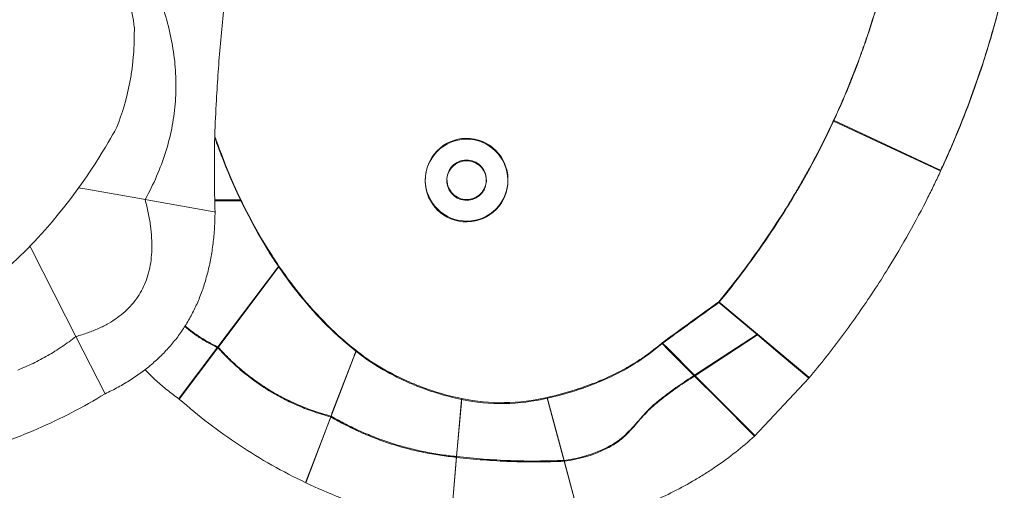
# Model space of a CAD drawing. Units: millimetres. Extents: x -11418 to 11332, y -6929 to 10113.
# Drawn here: x 938 to 1200, y 3641 to 3766 of the extents above; entities that cross this region are included whole.
import ezdxf

# ---------------------------------------------------------------- set-up
doc = ezdxf.new("R2010")
doc.units = ezdxf.units.MM
doc.header["$MEASUREMENT"] = 0
doc.layers.add('PRO_Equipment', color=7, linetype='Continuous', lineweight=20)

msp = doc.modelspace()

# ---------------------------------------------------------------- linework, layer by layer
at = {"layer": 'PRO_Equipment'}
for p, q in [((1182.49, 3726.03), (1154.66, 3739)), ((1182.51, 3726.25), (1154.68, 3739.23)), ((1183.15, 3725.72), (1182.49, 3726.03)), ((1183.17, 3725.94), (1182.51, 3726.25)), ((953.8, 3721.29), (955.49, 3720.99)), ((953.8, 3721.29), (955.49, 3720.99)), ((955.49, 3720.99), (971.03, 3718.25)), ((955.49, 3720.99), (971.03, 3718.25)), ((971.03, 3718.25), (971.48, 3718.17)), ((971.03, 3718.25), (971.48, 3718.17)), ((971.48, 3718.17), (972.47, 3718)), ((971.48, 3718.17), (972.47, 3718)), ((972.47, 3718), (989.89, 3714.93)), ((972.47, 3718), (989.89, 3714.93)), ((995.29, 3718.06), (990.01, 3718.06)), ((995.27, 3717.84), (990.02, 3717.84)), ((996.99, 3717.84), (995.27, 3717.84)), ((996.87, 3718.06), (995.29, 3718.06)), ((989.89, 3714.93), (990.1, 3714.89)), ((989.89, 3714.93), (990.1, 3714.89)), ((940.84, 3705.74), (941.13, 3705.18)), ((940.84, 3705.74), (941.13, 3705.18)), ((941.13, 3705.18), (950.4, 3686.99)), ((941.13, 3705.18), (950.4, 3686.99)), ((1006.66, 3699.77), (994.38, 3683.47)), ((1006.68, 3700), (994.4, 3683.7)), ((1007.05, 3700.28), (1006.66, 3699.77)), ((1006.97, 3700.38), (1006.68, 3700)), ((1134.4, 3682.16), (1124.15, 3690.76)), ((1134.42, 3682.39), (1124.16, 3690.99)), ((950.4, 3686.99), (953.07, 3681.74)), ((950.4, 3686.99), (953.07, 3681.74)), ((994.4, 3683.7), (990.85, 3678.99)), ((953.07, 3681.74), (960.83, 3666.52)), ((953.07, 3681.74), (960.83, 3666.52)), ((994.38, 3683.47), (990.83, 3678.76)), ((1117.69, 3671.21), (1134.4, 3682.16)), ((1117.71, 3671.43), (1134.42, 3682.39)), ((1140.48, 3677.06), (1134.4, 3682.16)), ((1140.5, 3677.28), (1134.42, 3682.39)), ((990.83, 3678.76), (980.55, 3665.12)), ((990.85, 3678.99), (980.57, 3665.35)), ((1109.05, 3679.84), (1110.61, 3678.29)), ((1109.07, 3680.07), (1110.62, 3678.52)), ((1110.61, 3678.29), (1117.69, 3671.21)), ((1110.62, 3678.52), (1117.71, 3671.43)), ((1026.97, 3676.1), (1021.28, 3661.28)), ((1026.99, 3676.33), (1021.3, 3661.5)), ((1027.62, 3677.79), (1026.97, 3676.1)), ((1027.57, 3677.83), (1026.99, 3676.33)), ((1148.09, 3670.68), (1140.48, 3677.06)), ((1148.1, 3670.9), (1140.5, 3677.28)), ((1117.69, 3671.21), (1124.03, 3664.87)), ((1117.71, 3671.43), (1124.05, 3665.09)), ((1133.67, 3655.22), (1148.09, 3670.68)), ((1055.73, 3665.22), (1055.63, 3664.18)), ((1078.47, 3665.33), (1082.96, 3648.58)), ((1078.49, 3665.56), (1082.98, 3648.81)), ((1055.62, 3663.95), (1054.36, 3649.62)), ((1055.63, 3664.18), (1054.38, 3649.85)), ((1055.71, 3665), (1055.62, 3663.95)), ((1124.03, 3664.87), (1133.67, 3655.22)), ((1124.05, 3665.09), (1133.69, 3655.45)), ((1020.93, 3660.35), (1014.22, 3642.86)), ((1020.95, 3660.58), (1014.24, 3643.09)), ((1021.28, 3661.28), (1020.93, 3660.35)), ((1021.3, 3661.5), (1020.95, 3660.58)), ((1054.36, 3649.62), (1052.71, 3630.75)), ((1054.38, 3649.85), (1052.73, 3630.98)), ((1082.96, 3648.58), (1087.45, 3631.85)), ((1082.98, 3648.81), (1087.46, 3632.08))]:
    msp.add_line(p, q, dxfattribs=at)
for centre, radius, start, end in [((923.07, 3758.27), 45.9, 7.1613, 42.6686), ((923.07, 3758.27), 45.9, 7.1613, 42.6686), ((923.07, 3758.27), 45.9, 330.0727, 332.9491), ((923.07, 3758.27), 45.9, 330.0727, 332.9491), ((1033.69, 3749.15), 45.9, 197.8973, 199.9273), ((1033.67, 3748.93), 45.9, 197.9687, 199.9273), ((1057.02, 3723.21), 11, 85, 265), ((1057.04, 3723.43), 11, 85, 265), ((1057.02, 3723.21), 11, 265, 85), ((1057.04, 3723.43), 11, 265, 85), ((1057.02, 3723.21), 5.26, 85, 265), ((1057.04, 3723.43), 5.26, 85, 265), ((1057.02, 3723.21), 5.26, 265, 85), ((1057.04, 3723.43), 5.26, 265, 85)]:
    msp.add_arc(centre, radius, start, end, dxfattribs=at)
for points, knots in [([(1154.66, 3739), (1157.38, 3744.86), (1159.82, 3750.77), (1162.3, 3757.64), (1162.85, 3759.18), (1163.9, 3762.25), (1165.66, 3767.63), (1167.01, 3772.29), (1167.84, 3775.45)], [0, 0, 0, 0, 0.5, 0.5, 0.5625, 0.625, 0.75, 1, 1, 1, 1]), ([(1154.68, 3739.23), (1157.4, 3745.08), (1159.84, 3751), (1162.32, 3757.87), (1162.87, 3759.4), (1163.92, 3762.47), (1165.68, 3767.86), (1167.03, 3772.52), (1167.86, 3775.67)], [0, 0, 0, 0, 0.5, 0.5, 0.5625, 0.625, 0.75, 1, 1, 1, 1]), ([(990.1, 3714.89), (990.03, 3717.31), (989.96, 3719.74), (989.92, 3723.41), (989.91, 3725.87), (989.91, 3728.34), (989.93, 3731.43), (989.96, 3733.3), (990.11, 3738.29), (990.27, 3741.44), (990.75, 3749.62), (991.09, 3754.66), (991.96, 3764.7), (992.51, 3769.7), (993.07, 3774.71)], [0, 0, 0, 0, 0.125, 0.125, 0.1875, 0.25, 0.25, 0.34375, 0.34375, 0.5, 0.5, 0.75, 0.75, 1, 1, 1, 1]), ([(990.1, 3714.89), (990.03, 3717.31), (989.96, 3719.74), (989.92, 3723.41), (989.91, 3725.87), (989.91, 3728.34), (989.93, 3731.43), (989.96, 3733.3), (990.11, 3738.29), (990.27, 3741.44), (990.75, 3749.62), (991.09, 3754.66), (991.96, 3764.7), (992.51, 3769.7), (993.07, 3774.71)], [0, 0, 0, 0, 0.125, 0.125, 0.1875, 0.25, 0.25, 0.34375, 0.34375, 0.5, 0.5, 0.75, 0.75, 1, 1, 1, 1]), ([(1200.08, 3774.76), (1199.47, 3772.15), (1198.83, 3769.56), (1196.99, 3762.67), (1195.72, 3758.39), (1193.24, 3750.75), (1190.9, 3744.01), (1188.27, 3737.39), (1186.88, 3734.11)], [0, 0, 0, 0, 0.1875, 0.1875, 0.5, 0.5, 0.75, 1, 1, 1, 1]), ([(1200.1, 3774.99), (1199.49, 3772.38), (1198.85, 3769.78), (1197.01, 3762.9), (1195.74, 3758.61), (1193.26, 3750.97), (1190.91, 3744.24), (1188.28, 3737.62), (1186.9, 3734.33)], [0, 0, 0, 0, 0.1875, 0.1875, 0.5, 0.5, 0.75, 1, 1, 1, 1]), ([(968.62, 3764), (968.62, 3763.38), (968.62, 3762.75), (968.61, 3761.5), (968.57, 3759.64), (968.44, 3757.2), (968.25, 3755.06), (968.12, 3753.82), (967.89, 3752), (966.91, 3745.87), (965.36, 3740.93), (963.95, 3737.4)], [0, 0, 0, 0, 0.0625, 0.0625, 0.125, 0.25, 0.3125, 0.34375, 0.375, 0.5, 1, 1, 1, 1]), ([(968.62, 3764), (968.62, 3763.38), (968.62, 3762.75), (968.61, 3761.5), (968.57, 3759.64), (968.44, 3757.2), (968.25, 3755.06), (968.12, 3753.82), (967.89, 3752), (966.91, 3745.87), (965.36, 3740.93), (963.95, 3737.4)], [0, 0, 0, 0, 0.0625, 0.0625, 0.125, 0.25, 0.3125, 0.34375, 0.375, 0.5, 1, 1, 1, 1]), ([(1124.15, 3690.76), (1127.95, 3695.39), (1131.53, 3700.1), (1136.96, 3707.82), (1140.25, 3712.72), (1143.98, 3718.79), (1146.38, 3722.93), (1147.56, 3725.04), (1150.46, 3730.32), (1152.63, 3734.63), (1154.66, 3739)], [0, 0, 0, 0, 0.3125, 0.3125, 0.5, 0.625, 0.6875, 0.75, 0.75, 1, 1, 1, 1]), ([(1124.16, 3690.99), (1127.97, 3695.62), (1131.55, 3700.32), (1136.98, 3708.05), (1140.27, 3712.95), (1144, 3719.01), (1146.4, 3723.15), (1147.58, 3725.26), (1150.48, 3730.55), (1152.65, 3734.85), (1154.68, 3739.23)], [0, 0, 0, 0, 0.3125, 0.3125, 0.5, 0.625, 0.6875, 0.75, 0.75, 1, 1, 1, 1]), ([(912.61, 3685.13), (919.26, 3688.23), (926.26, 3692.77), (933.31, 3698.65), (934.69, 3699.86), (938.09, 3702.92), (952, 3716.8), (960.17, 3730.77), (962.85, 3735.37)], [0, 0, 0, 0, 0.25, 0.28125, 0.3125, 0.3125, 0.4375, 1, 1, 1, 1]), ([(912.61, 3685.13), (919.26, 3688.23), (926.26, 3692.77), (933.31, 3698.65), (934.69, 3699.86), (938.09, 3702.92), (952, 3716.8), (960.17, 3730.77), (962.85, 3735.37)], [0, 0, 0, 0, 0.25, 0.28125, 0.3125, 0.3125, 0.4375, 1, 1, 1, 1]), ([(990.52, 3733.28), (992.25, 3728.58), (996.99, 3715.7), (1006.53, 3700.99), (1008.08, 3698.78), (1010.69, 3695.13), (1015.16, 3689.44), (1021.47, 3682.95), (1025.58, 3679.42), (1027.69, 3677.73), (1028.4, 3677.17), (1029.84, 3676.1), (1030.55, 3675.58), (1031.27, 3675.08)], [0, 0, 0, 0, 0.53125, 0.59375, 0.625, 0.625, 0.75, 0.875, 0.9375, 0.9375, 0.96875, 0.96875, 1, 1, 1, 1]), ([(990.53, 3733.51), (992.26, 3728.81), (997.01, 3715.93), (1006.55, 3701.22), (1008.1, 3699.01), (1010.71, 3695.35), (1015.18, 3689.67), (1021.49, 3683.17), (1025.6, 3679.65), (1027.7, 3677.95), (1028.42, 3677.4), (1029.86, 3676.32), (1030.57, 3675.8), (1031.29, 3675.3)], [0, 0, 0, 0, 0.53125, 0.59375, 0.625, 0.625, 0.75, 0.875, 0.9375, 0.9375, 0.96875, 0.96875, 1, 1, 1, 1]), ([(1183.16, 3725.72), (1183.8, 3727.11), (1184.44, 3728.51), (1185.68, 3731.31), (1186.29, 3732.72), (1186.89, 3734.14)], [0, 0, 0, 0, 0.5, 0.5, 1, 1, 1, 1]), ([(1179.79, 3718.8), (1176.54, 3712.35), (1173.02, 3706.05), (1166.68, 3695.81), (1164.03, 3691.78), (1159.89, 3685.88), (1155.67, 3680.03), (1151.19, 3674.37), (1148.09, 3670.68)], [0, 0, 0, 0, 0.375, 0.375, 0.625, 0.625, 0.75, 1, 1, 1, 1]), ([(1109.05, 3679.84), (1111.54, 3681.66), (1114.12, 3683.54), (1119.1, 3687.14), (1121.65, 3688.97), (1124.15, 3690.76)], [0, 0, 0, 0, 0.5, 0.5, 1, 1, 1, 1]), ([(1109.07, 3680.07), (1111.56, 3681.89), (1114.14, 3683.76), (1119.12, 3687.36), (1121.67, 3689.2), (1124.16, 3690.99)], [0, 0, 0, 0, 0.5, 0.5, 1, 1, 1, 1]), ([(1078.47, 3665.33), (1081, 3665.88), (1083.48, 3666.55), (1086.23, 3667.43), (1086.84, 3667.63), (1088.39, 3668.16), (1090.28, 3668.85), (1091.91, 3669.51), (1092.76, 3669.86), (1093.04, 3669.98), (1095.36, 3670.97), (1097.48, 3672), (1099.63, 3673.23), (1099.89, 3673.37), (1100.73, 3673.87), (1103.32, 3675.45), (1106.57, 3677.74), (1109.05, 3679.84)], [0, 0, 0, 0, 0.25, 0.25, 0.28125, 0.3125, 0.40625, 0.46875, 0.484375, 0.5, 0.5, 0.75, 0.75, 0.761719, 0.78125, 0.84375, 1, 1, 1, 1]), ([(1078.49, 3665.56), (1081.01, 3666.11), (1083.49, 3666.77), (1086.25, 3667.66), (1086.86, 3667.86), (1088.41, 3668.39), (1090.29, 3669.08), (1091.93, 3669.73), (1092.78, 3670.09), (1093.05, 3670.2), (1095.38, 3671.2), (1097.5, 3672.22), (1099.65, 3673.45), (1099.91, 3673.6), (1100.75, 3674.09), (1103.34, 3675.68), (1106.59, 3677.97), (1109.07, 3680.07)], [0, 0, 0, 0, 0.25, 0.25, 0.28125, 0.3125, 0.40625, 0.46875, 0.484375, 0.5, 0.5, 0.75, 0.75, 0.761719, 0.78125, 0.84375, 1, 1, 1, 1]), ([(1031.27, 3675.08), (1033.59, 3673.57), (1037.44, 3671.36), (1045.53, 3667.69), (1051.37, 3665.9), (1055.71, 3665)], [0, 0, 0, 0, 0.3125, 0.5, 1, 1, 1, 1]), ([(1031.29, 3675.3), (1033.61, 3673.79), (1037.46, 3671.59), (1045.54, 3667.91), (1051.39, 3666.12), (1055.73, 3665.22)], [0, 0, 0, 0, 0.3125, 0.5, 1, 1, 1, 1]), ([(1082.96, 3648.58), (1087.17, 3649.11), (1091.63, 3650.45), (1095.75, 3652.74), (1096.48, 3653.19), (1097.02, 3653.54), (1098.77, 3654.78), (1100.3, 3656.37), (1102.66, 3659.04), (1104.1, 3660.78), (1105.83, 3662.48), (1106.81, 3663.36), (1108.49, 3664.78), (1110.76, 3666.5), (1112.54, 3667.79), (1114.7, 3669.3), (1116.18, 3670.27), (1117.69, 3671.21)], [0, 0, 0, 0, 0.28125, 0.328125, 0.34375, 0.34375, 0.375, 0.5, 0.5, 0.625, 0.65625, 0.671875, 0.71875, 0.8125, 0.875, 0.875, 1, 1, 1, 1]), ([(1082.98, 3648.81), (1087.19, 3649.34), (1091.65, 3650.68), (1095.77, 3652.97), (1096.5, 3653.41), (1097.04, 3653.76), (1098.79, 3655.01), (1100.31, 3656.59), (1102.68, 3659.26), (1104.12, 3661), (1105.85, 3662.71), (1106.83, 3663.59), (1108.51, 3665.01), (1110.78, 3666.73), (1112.56, 3668.02), (1114.72, 3669.53), (1116.2, 3670.5), (1117.71, 3671.43)], [0, 0, 0, 0, 0.28125, 0.328125, 0.34375, 0.34375, 0.375, 0.5, 0.5, 0.625, 0.65625, 0.671875, 0.71875, 0.8125, 0.875, 0.875, 1, 1, 1, 1]), ([(1055.71, 3665), (1059.47, 3664.22), (1063.26, 3663.86), (1070.94, 3663.98), (1074.73, 3664.47), (1078.47, 3665.33)], [0, 0, 0, 0, 0.5, 0.5, 1, 1, 1, 1]), ([(1055.73, 3665.22), (1059.49, 3664.45), (1063.28, 3664.09), (1070.96, 3664.21), (1074.75, 3664.7), (1078.49, 3665.56)], [0, 0, 0, 0, 0.5, 0.5, 1, 1, 1, 1]), ([(1087.45, 3631.85), (1092.3, 3632.88), (1097.02, 3634.23), (1103.14, 3636.49), (1104.65, 3637.09), (1108.16, 3638.59), (1112.13, 3640.43), (1115.97, 3642.54), (1118.78, 3644.2), (1120.64, 3645.33), (1126.08, 3648.92), (1130.38, 3652.29), (1133.67, 3655.22)], [0, 0, 0, 0, 0.28125, 0.28125, 0.375, 0.375, 0.5, 0.625, 0.625, 0.6875, 0.75, 1, 1, 1, 1])]:
    msp.add_open_spline(points, degree=3, knots=knots, dxfattribs=at)
for points in [[(977.9, 3763.34), (977.37, 3765.58), (976.71, 3767.84), (975.93, 3770.12)], [(977.9, 3763.34), (977.37, 3765.58), (976.71, 3767.84), (975.93, 3770.12)], [(979.15, 3756.64), (978.85, 3758.86), (978.44, 3761.09), (977.9, 3763.34)], [(979.15, 3756.64), (978.85, 3758.86), (978.44, 3761.09), (977.9, 3763.34)], [(979.68, 3750.03), (979.62, 3752.22), (979.45, 3754.43), (979.15, 3756.64)], [(979.68, 3750.03), (979.62, 3752.22), (979.45, 3754.43), (979.15, 3756.64)], [(979.48, 3743.5), (979.67, 3745.66), (979.73, 3747.84), (979.68, 3750.03)], [(979.48, 3743.5), (979.67, 3745.66), (979.73, 3747.84), (979.68, 3750.03)], [(978.56, 3737.04), (978.99, 3739.18), (979.29, 3741.33), (979.48, 3743.5)], [(978.56, 3737.04), (978.99, 3739.18), (979.29, 3741.33), (979.48, 3743.5)], [(976.92, 3730.67), (977.59, 3732.78), (978.14, 3734.91), (978.56, 3737.04)], [(976.92, 3730.67), (977.59, 3732.78), (978.14, 3734.91), (978.56, 3737.04)], [(1183.17, 3725.94), (1183.82, 3727.34), (1185.1, 3730.13), (1186.31, 3732.95), (1186.91, 3734.36)], [(974.56, 3724.38), (975.47, 3726.46), (976.26, 3728.56), (976.92, 3730.67)], [(974.56, 3724.38), (975.47, 3726.46), (976.26, 3728.56), (976.92, 3730.67)], [(1183.16, 3725.72), (1182.61, 3724.55), (1181.51, 3722.23), (1180.36, 3719.93), (1179.78, 3718.77)], [(971.48, 3718.17), (972.63, 3720.23), (973.65, 3722.3), (974.56, 3724.38)], [(971.48, 3718.17), (972.63, 3720.23), (973.65, 3722.3), (974.56, 3724.38)], [(972.33, 3714.6), (972.09, 3715.76), (971.81, 3716.95), (971.48, 3718.17)], [(972.33, 3714.6), (972.09, 3715.76), (971.81, 3716.95), (971.48, 3718.17)], [(972.91, 3711.2), (972.76, 3712.31), (972.57, 3713.44), (972.33, 3714.6)], [(972.91, 3711.2), (972.76, 3712.31), (972.57, 3713.44), (972.33, 3714.6)], [(989.94, 3710.61), (990.03, 3712.01), (990.08, 3713.43), (990.1, 3714.89)], [(989.94, 3710.61), (990.03, 3712.01), (990.08, 3713.43), (990.1, 3714.89)], [(973.23, 3707.98), (973.17, 3709.03), (973.06, 3710.1), (972.91, 3711.2)], [(973.23, 3707.98), (973.17, 3709.03), (973.06, 3710.1), (972.91, 3711.2)], [(989.57, 3706.49), (989.73, 3707.84), (989.86, 3709.21), (989.94, 3710.61)], [(989.57, 3706.49), (989.73, 3707.84), (989.86, 3709.21), (989.94, 3710.61)], [(973.28, 3704.93), (973.31, 3705.91), (973.29, 3706.93), (973.23, 3707.98)], [(973.28, 3704.93), (973.31, 3705.91), (973.29, 3706.93), (973.23, 3707.98)], [(973.06, 3702.05), (973.18, 3702.98), (973.25, 3703.94), (973.28, 3704.93)], [(973.06, 3702.05), (973.18, 3702.98), (973.25, 3703.94), (973.28, 3704.93)], [(988.97, 3702.55), (989.2, 3703.83), (989.4, 3705.15), (989.57, 3706.49)], [(988.97, 3702.55), (989.2, 3703.83), (989.4, 3705.15), (989.57, 3706.49)], [(972.58, 3699.34), (972.79, 3700.21), (972.95, 3701.11), (973.06, 3702.05)], [(972.58, 3699.34), (972.79, 3700.21), (972.95, 3701.11), (973.06, 3702.05)], [(988.14, 3698.77), (988.46, 3700), (988.73, 3701.26), (988.97, 3702.55)], [(988.14, 3698.77), (988.46, 3700), (988.73, 3701.26), (988.97, 3702.55)], [(971.83, 3696.8), (972.13, 3697.62), (972.38, 3698.46), (972.58, 3699.34)], [(971.83, 3696.8), (972.13, 3697.62), (972.38, 3698.46), (972.58, 3699.34)], [(970.81, 3694.44), (971.2, 3695.2), (971.54, 3695.99), (971.83, 3696.8)], [(970.81, 3694.44), (971.2, 3695.2), (971.54, 3695.99), (971.83, 3696.8)], [(987.1, 3695.16), (987.48, 3696.33), (987.83, 3697.54), (988.14, 3698.77)], [(987.1, 3695.16), (987.48, 3696.33), (987.83, 3697.54), (988.14, 3698.77)], [(969.53, 3692.25), (970, 3692.95), (970.43, 3693.68), (970.81, 3694.44)], [(969.53, 3692.25), (970, 3692.95), (970.43, 3693.68), (970.81, 3694.44)], [(985.83, 3691.71), (986.29, 3692.83), (986.71, 3693.98), (987.1, 3695.16)], [(985.83, 3691.71), (986.29, 3692.83), (986.71, 3693.98), (987.1, 3695.16)], [(967.98, 3690.23), (968.54, 3690.87), (969.06, 3691.55), (969.53, 3692.25)], [(967.98, 3690.23), (968.54, 3690.87), (969.06, 3691.55), (969.53, 3692.25)], [(984.33, 3688.44), (984.87, 3689.5), (985.37, 3690.6), (985.83, 3691.71)], [(984.33, 3688.44), (984.87, 3689.5), (985.37, 3690.6), (985.83, 3691.71)], [(966.16, 3688.38), (966.81, 3688.97), (967.42, 3689.59), (967.98, 3690.23)], [(966.16, 3688.38), (966.81, 3688.97), (967.42, 3689.59), (967.98, 3690.23)], [(961.73, 3685.21), (962.56, 3685.68), (963.34, 3686.18), (964.08, 3686.71)], [(961.73, 3685.21), (962.56, 3685.68), (963.34, 3686.18), (964.08, 3686.71)], [(964.08, 3686.71), (964.82, 3687.24), (965.51, 3687.8), (966.16, 3688.38)], [(964.08, 3686.71), (964.82, 3687.24), (965.51, 3687.8), (966.16, 3688.38)], [(982.61, 3685.33), (983.22, 3686.34), (983.8, 3687.38), (984.33, 3688.44)], [(982.61, 3685.33), (983.22, 3686.34), (983.8, 3687.38), (984.33, 3688.44)], [(956.23, 3682.72), (957.23, 3683.08), (958.19, 3683.46), (959.11, 3683.88)], [(956.23, 3682.72), (957.23, 3683.08), (958.19, 3683.46), (959.11, 3683.88)], [(959.11, 3683.88), (960.03, 3684.29), (960.9, 3684.74), (961.73, 3685.21)], [(959.11, 3683.88), (960.03, 3684.29), (960.9, 3684.74), (961.73, 3685.21)], [(980.67, 3682.39), (981.36, 3683.35), (982.01, 3684.33), (982.61, 3685.33)], [(980.67, 3682.39), (981.36, 3683.35), (982.01, 3684.33), (982.61, 3685.33)], [(982.91, 3683.68), (982.62, 3683.93), (982.33, 3684.18), (982.05, 3684.43)], [(982.93, 3683.91), (982.66, 3684.13), (982.4, 3684.36), (982.15, 3684.58)], [(985.26, 3681.92), (984.43, 3682.49), (983.65, 3683.07), (982.91, 3683.68)], [(985.28, 3682.15), (984.45, 3682.71), (983.66, 3683.3), (982.93, 3683.91)], [(949.39, 3679.05), (950.64, 3679.9), (951.87, 3680.79), (953.07, 3681.74)], [(949.39, 3679.05), (950.64, 3679.9), (951.87, 3680.79), (953.07, 3681.74)], [(953.07, 3681.74), (954.17, 3682.04), (955.22, 3682.37), (956.23, 3682.72)], [(953.07, 3681.74), (954.17, 3682.04), (955.22, 3682.37), (956.23, 3682.72)], [(978.51, 3679.62), (979.27, 3680.52), (979.99, 3681.44), (980.67, 3682.39)], [(978.51, 3679.62), (979.27, 3680.52), (979.99, 3681.44), (980.67, 3682.39)], [(987.9, 3680.28), (986.97, 3680.81), (986.09, 3681.35), (985.26, 3681.92)], [(987.92, 3680.51), (986.99, 3681.03), (986.11, 3681.58), (985.28, 3682.15)], [(945.58, 3676.67), (946.87, 3677.41), (948.14, 3678.21), (949.39, 3679.05)], [(945.58, 3676.67), (946.87, 3677.41), (948.14, 3678.21), (949.39, 3679.05)], [(976.12, 3677.02), (976.95, 3677.86), (977.75, 3678.73), (978.51, 3679.62)], [(976.12, 3677.02), (976.95, 3677.86), (977.75, 3678.73), (978.51, 3679.62)], [(990.83, 3678.76), (989.81, 3679.25), (988.83, 3679.75), (987.9, 3680.28)], [(990.85, 3678.99), (989.82, 3679.47), (988.85, 3679.98), (987.92, 3680.51)], [(994, 3675.48), (992.91, 3676.53), (991.86, 3677.62), (990.83, 3678.76)], [(994.01, 3675.7), (992.93, 3676.75), (991.88, 3677.85), (990.85, 3678.99)], [(941.66, 3674.6), (942.99, 3675.24), (944.3, 3675.93), (945.58, 3676.67)], [(941.66, 3674.6), (942.99, 3675.24), (944.3, 3675.93), (945.58, 3676.67)], [(973.51, 3674.58), (974.42, 3675.37), (975.29, 3676.18), (976.12, 3677.02)], [(973.51, 3674.58), (974.42, 3675.37), (975.29, 3676.18), (976.12, 3677.02)], [(997.35, 3672.7), (996.21, 3673.65), (995.1, 3674.65), (994.01, 3675.7)], [(937.61, 3672.83), (938.98, 3673.37), (940.33, 3673.96), (941.66, 3674.6)], [(937.61, 3672.83), (938.98, 3673.37), (940.33, 3673.96), (941.66, 3674.6)], [(970.68, 3672.32), (971.66, 3673.04), (972.6, 3673.8), (973.51, 3674.58)], [(970.68, 3672.32), (971.66, 3673.04), (972.6, 3673.8), (973.51, 3674.58)], [(997.33, 3672.47), (996.19, 3673.43), (995.08, 3674.43), (994, 3675.48)], [(967.62, 3670.22), (968.67, 3670.89), (969.69, 3671.59), (970.68, 3672.32)], [(967.62, 3670.22), (968.67, 3670.89), (969.69, 3671.59), (970.68, 3672.32)], [(971.86, 3672.54), (971.74, 3672.67), (971.61, 3672.8), (971.49, 3672.94)], [(974.51, 3669.94), (973.59, 3670.79), (972.7, 3671.65), (971.86, 3672.54)], [(1000.83, 3669.75), (999.64, 3670.61), (998.47, 3671.52), (997.33, 3672.47)], [(1000.85, 3669.98), (999.66, 3670.84), (998.49, 3671.74), (997.35, 3672.7)], [(960.83, 3666.52), (962.03, 3667.08), (963.2, 3667.67), (964.33, 3668.28)], [(960.83, 3666.52), (962.03, 3667.08), (963.2, 3667.67), (964.33, 3668.28)], [(964.33, 3668.28), (965.47, 3668.9), (966.56, 3669.54), (967.62, 3670.22)], [(964.33, 3668.28), (965.47, 3668.9), (966.56, 3669.54), (967.62, 3670.22)], [(977.41, 3667.47), (976.4, 3668.27), (975.43, 3669.09), (974.51, 3669.94)], [(1004.51, 3667.31), (1003.26, 3668.07), (1002.03, 3668.89), (1000.83, 3669.75)], [(1004.53, 3667.53), (1003.28, 3668.3), (1002.05, 3669.11), (1000.85, 3669.98)], [(952, 3661.53), (954.99, 3663.08), (957.93, 3664.75), (960.83, 3666.52)], [(952, 3661.53), (954.99, 3663.08), (957.93, 3664.75), (960.83, 3666.52)], [(980.55, 3665.12), (979.46, 3665.88), (978.41, 3666.66), (977.41, 3667.47)], [(1008.36, 3665.15), (1007.05, 3665.82), (1005.77, 3666.54), (1004.51, 3667.31)], [(1008.38, 3665.37), (1007.07, 3666.05), (1005.78, 3666.77), (1004.53, 3667.53)], [(1012.4, 3663.49), (1011.03, 3664.07), (1009.69, 3664.7), (1008.38, 3665.37)], [(988.39, 3658.67), (985.71, 3660.72), (983.1, 3662.87), (980.55, 3665.12)], [(1012.38, 3663.27), (1011.01, 3663.85), (1009.67, 3664.47), (1008.36, 3665.15)], [(1016.57, 3661.67), (1015.14, 3662.15), (1013.75, 3662.69), (1012.38, 3663.27)], [(1016.59, 3661.89), (1015.16, 3662.38), (1013.76, 3662.91), (1012.4, 3663.49)], [(942.88, 3657.19), (945.97, 3658.53), (949, 3659.97), (952, 3661.53)], [(942.88, 3657.19), (945.97, 3658.53), (949, 3659.97), (952, 3661.53)], [(1020.93, 3660.35), (1019.45, 3660.74), (1017.99, 3661.18), (1016.57, 3661.67)], [(1020.95, 3660.58), (1019.46, 3660.97), (1018.01, 3661.41), (1016.59, 3661.89)], [(1020.93, 3660.35), (1022.22, 3659.6), (1023.53, 3658.88), (1024.85, 3658.2)], [(1020.95, 3660.58), (1022.24, 3659.82), (1023.55, 3659.11), (1024.87, 3658.43)], [(996.61, 3652.81), (993.8, 3654.67), (991.06, 3656.62), (988.39, 3658.67)], [(1024.85, 3658.2), (1026.17, 3657.53), (1027.5, 3656.89), (1028.84, 3656.29)], [(1024.87, 3658.43), (1026.19, 3657.75), (1027.52, 3657.11), (1028.86, 3656.51)], [(933.49, 3653.49), (936.66, 3654.62), (939.8, 3655.85), (942.88, 3657.19)], [(933.49, 3653.49), (936.66, 3654.62), (939.8, 3655.85), (942.88, 3657.19)], [(1028.84, 3656.29), (1030.19, 3655.69), (1031.54, 3655.13), (1032.91, 3654.6)], [(1028.86, 3656.51), (1030.21, 3655.91), (1031.56, 3655.35), (1032.93, 3654.83)], [(1032.93, 3654.83), (1034.3, 3654.3), (1035.68, 3653.82), (1037.07, 3653.37)], [(1005.22, 3647.55), (1002.28, 3649.2), (999.41, 3650.96), (996.61, 3652.81)], [(1032.91, 3654.6), (1034.28, 3654.08), (1035.66, 3653.59), (1037.05, 3653.15)], [(1037.05, 3653.15), (1038.45, 3652.7), (1039.85, 3652.29), (1041.27, 3651.92)], [(1037.07, 3653.37), (1038.47, 3652.92), (1039.87, 3652.52), (1041.29, 3652.15)], [(1041.29, 3652.15), (1042.71, 3651.77), (1044.14, 3651.44), (1045.58, 3651.15)], [(1041.27, 3651.92), (1042.69, 3651.55), (1044.12, 3651.22), (1045.56, 3650.92)], [(1045.56, 3650.92), (1047, 3650.63), (1048.46, 3650.37), (1049.92, 3650.16)], [(1045.58, 3651.15), (1047.02, 3650.86), (1048.48, 3650.6), (1049.94, 3650.38)], [(1049.92, 3650.16), (1051.39, 3649.94), (1052.87, 3649.76), (1054.36, 3649.62)], [(1049.94, 3650.38), (1051.41, 3650.17), (1052.89, 3649.99), (1054.38, 3649.85)], [(1054.36, 3649.62), (1056.74, 3649.34), (1059.12, 3649.1), (1061.5, 3648.92)], [(1054.38, 3649.85), (1056.76, 3649.56), (1059.14, 3649.33), (1061.52, 3649.14)], [(1014.22, 3642.86), (1011.15, 3644.33), (1008.15, 3645.89), (1005.22, 3647.55)], [(1061.5, 3648.92), (1063.88, 3648.73), (1066.27, 3648.6), (1068.65, 3648.51)], [(1061.52, 3649.14), (1063.9, 3648.96), (1066.28, 3648.82), (1068.67, 3648.74)], [(1068.65, 3648.51), (1071.03, 3648.42), (1073.42, 3648.39), (1075.8, 3648.4)], [(1068.67, 3648.74), (1071.05, 3648.65), (1073.44, 3648.61), (1075.82, 3648.63)], [(1075.8, 3648.4), (1078.19, 3648.41), (1080.58, 3648.47), (1082.96, 3648.58)], [(1075.82, 3648.63), (1078.21, 3648.64), (1080.59, 3648.7), (1082.98, 3648.81)], [(1014.22, 3642.86), (1017.28, 3641.41), (1020.38, 3640.06), (1023.52, 3638.83)]]:
    msp.add_open_spline(points, degree=3, dxfattribs=at)

doc.saveas('drawing.dxf')
